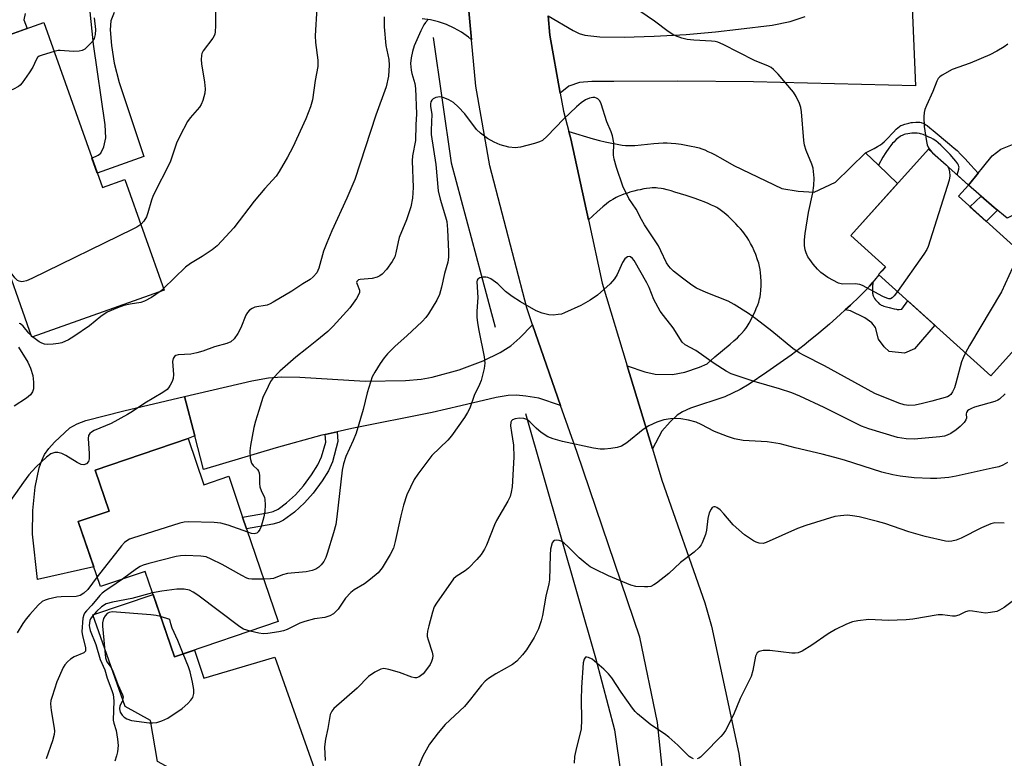
# Model space of a CAD drawing. Units: inches. Extents: x 1249762 to 1255762, y 489455 to 493456.
# Drawn here: x 1254048 to 1254308, y 490665 to 490860 of the extents above; entities that cross this region are included whole.
import ezdxf

# ---------------------------------------------------------------- set-up
doc = ezdxf.new("R2010")
doc.units = ezdxf.units.IN
doc.header["$MEASUREMENT"] = 0
for name, color, linetype in [('BLDG-Footprint', 5, 'Continuous'), ('CULTRL-Pad', 6, 'Continuous'), ('HYDRO-Canal', 164, 'Continuous'), ('TRANS-Driveway', 251, 'Continuous'), ('TRANS-Non Street Sidewalk', 7, 'Continuous'), ('TRANS-Road', 130, 'Continuous'), ('Undefined', 1, 'Continuous')]:
    doc.layers.add(name, color=color, linetype=linetype)

msp = doc.modelspace()

# ---------------------------------------------------------------- linework, layer by layer
at = {"layer": 'BLDG-Footprint'}
for points, elevation in [([(1254054.52, 490858.86), (1254069.96, 490815.37), (1254075.9, 490817.48), (1254086.24, 490788.34), (1254051.41, 490775.98), (1254042.43, 490801.3), (1254018.55, 490792.83), (1254008.26, 490821.81), (1254039.34, 490832.83), (1254032.84, 490851.17)], 384.73), ([(1254323.74, 490787.63), (1254304.05, 490765.8), (1254274.49, 490792.46), (1254276.33, 490794.51), (1254267.16, 490802.78), (1254287.66, 490825.51), (1254298.17, 490816.03), (1254295.52, 490813.08)], 404.17), ([(1254092.52, 490749.27), (1254096.68, 490737.08), (1254103.24, 490739.31), (1254106.92, 490728.51), (1254107.96, 490725.47), (1254116.3, 490701), (1254088.92, 490691.67), (1254081.23, 490714.23), (1254069.45, 490710.21), (1254063.61, 490727.36), (1254071.78, 490730.14), (1254068.09, 490740.94)], 377.21)]:
    msp.add_lwpolyline(points, close=True, dxfattribs=dict(at, elevation=elevation))
at = {"layer": 'CULTRL-Pad'}
for points in [[(1254318.44, 490812.32), (1254308.37, 490807.3), (1254304.93, 490810.14), (1254298.17, 490816.03), (1254304.39, 490823.75), (1254306.68, 490825.54), (1254310.62, 490827.06), (1254312.26, 490827.48), (1254313.22, 490827.59), (1254314.58, 490827.33), (1254316.53, 490826.5), (1254318.69, 490824.9), (1254320.77, 490822.62), (1254321.27, 490821.76), (1254321.5, 490819.63), (1254320.97, 490816.92)], [(1254067.67, 490715.43), (1254052.85, 490712.09), (1254051.57, 490724.07), (1254051.59, 490730.3), (1254052.21, 490736.45), (1254053.3, 490741.54), (1254053.96, 490743.44), (1254054.74, 490745.04), (1254055.84, 490746.58), (1254057.35, 490748.28), (1254061.42, 490752.02), (1254063.31, 490753.13), (1254065.61, 490754), (1254075.6, 490756.55), (1254091.6, 490760.33), (1254094.3, 490749.96), (1254092.52, 490749.27), (1254068.09, 490740.94), (1254071.78, 490730.14), (1254063.61, 490727.36)], [(1254083.32, 490708.12), (1254088.93, 490691.67), (1254094.2, 490693.46), (1254096.71, 490686.11), (1254115.36, 490691.65), (1254126.84, 490659.37), (1254106.83, 490651.97), (1254084.51, 490664.15), (1254082.64, 490674.96), (1254075.97, 490678.61), (1254067.41, 490702.74)]]:
    msp.add_lwpolyline(points, close=True, dxfattribs=at)
at = {"layer": 'HYDRO-Canal'}
for points in [[(1254157.13, 490854.96), (1254161.85, 490821.86), (1254169.81, 490792.4), (1254173.5, 490778.63)], [(1254181.43, 490755.87), (1254199.86, 490691.42), (1254204.91, 490672.48), (1254206.68, 490660.23), (1254209.47, 490629.99), (1254209.71, 490619.27), (1254206.55, 490593.99), (1254194.65, 490549.33)]]:
    msp.add_lwpolyline(points, dxfattribs=at)
at = {"layer": 'TRANS-Driveway'}
msp.add_lwpolyline([(1254282.98, 490871.39), (1254284.17, 490842.18), (1254241.55, 490843.21), (1254221.6, 490843.4), (1254204.76, 490843.3), (1254198.9, 490843.38), (1254195.68, 490843.05), (1254192.86, 490842.13), (1254190.62, 490840.28), (1254187.83, 490855.52), (1254187.45, 490860.61), (1254194.02, 490856.74), (1254195.6, 490855.99), (1254197.05, 490855.53), (1254201.08, 490855.11), (1254207.44, 490855.02), (1254215.31, 490855.27), (1254223.77, 490855.76), (1254231.49, 490856.39), (1254237.61, 490857.11), (1254246.41, 490858.21), (1254251.17, 490859.14), (1254255.11, 490860.48)], dxfattribs=at)
for points in [[(1254271.03, 490824.52), (1254274.44, 490821.28), (1254279.49, 490816.46), (1254267.16, 490802.78), (1254276.34, 490794.51), (1254275.41, 490793.48), (1254274.49, 490792.46), (1254274.55, 490792.4), (1254273.4, 490790.94), (1254273.01, 490790.46), (1254272.62, 490789.99), (1254272.1, 490789.39), (1254271.26, 490788.5), (1254269.48, 490786.71), (1254267.05, 490784.39), (1254265.7, 490783.15), (1254264.34, 490781.91), (1254261.51, 490779.4), (1254258.7, 490776.99), (1254256.06, 490774.8), (1254254.86, 490773.84), (1254253.75, 490772.98), (1254251.42, 490771.25), (1254248.52, 490769.17), (1254245.05, 490766.75), (1254240.41, 490763.55), (1254238, 490762.18), (1254233.94, 490760.26), (1254224.97, 490757.2), (1254222.86, 490756.26), (1254221.4, 490755.37), (1254219.55, 490753.68), (1254217.35, 490751.17), (1254214.9, 490746.5), (1254208.28, 490768.39), (1254212.89, 490766.83), (1254215.65, 490766.19), (1254220.2, 490766.16), (1254223.44, 490766.74), (1254227.3, 490768.06), (1254229.32, 490768.97), (1254231.37, 490770.75), (1254235.41, 490774.15), (1254236.38, 490775), (1254237.27, 490775.82), (1254237.83, 490776.37), (1254238.35, 490776.91), (1254239.07, 490777.71), (1254239.5, 490778.26), (1254239.9, 490778.8), (1254240.41, 490779.64), (1254240.94, 490780.65), (1254241.39, 490781.54), (1254241.84, 490782.51), (1254242.27, 490783.51), (1254242.66, 490784.51), (1254242.89, 490785.16), (1254243.15, 490786.06), (1254243.27, 490786.61), (1254243.38, 490787.39), (1254243.46, 490788.29), (1254243.52, 490789.6), (1254243.53, 490790.62), (1254243.48, 490791.97), (1254243.4, 490792.94), (1254243.28, 490793.83), (1254243.12, 490794.61), (1254242.9, 490795.45), (1254242.59, 490796.38), (1254242.1, 490797.71), (1254241.68, 490798.73), (1254241.23, 490799.73), (1254240.76, 490800.67), (1254240.3, 490801.53), (1254239.84, 490802.25), (1254239.19, 490803.15), (1254238.68, 490803.8), (1254238.12, 490804.47), (1254237.51, 490805.16), (1254236.87, 490805.85), (1254235.86, 490806.88), (1254234.82, 490807.85), (1254233.79, 490808.74), (1254232.78, 490809.51), (1254232.14, 490809.93), (1254231.83, 490810.11), (1254231.33, 490810.38), (1254230.49, 490810.78), (1254229.55, 490811.19), (1254228.55, 490811.59), (1254227.53, 490811.98), (1254226.17, 490812.46), (1254224.88, 490812.9), (1254223.75, 490813.26), (1254220.8, 490814.2), (1254219.8, 490814.5), (1254218.8, 490814.78), (1254217.83, 490815.02), (1254217.21, 490815.14), (1254216.36, 490815.27), (1254215.85, 490815.3), (1254215.35, 490815.31), (1254214.81, 490815.28), (1254214.23, 490815.24), (1254213.31, 490815.12), (1254212.67, 490815.02), (1254211.67, 490814.83), (1254211, 490814.68), (1254209.98, 490814.43), (1254208.97, 490814.14), (1254208.3, 490813.94), (1254207.34, 490813.61), (1254206.73, 490813.38), (1254205.87, 490813.02), (1254205.35, 490812.77), (1254204.86, 490812.52), (1254204.42, 490812.26), (1254203.88, 490811.91), (1254203.32, 490811.5), (1254202.75, 490811.06), (1254201.85, 490810.33), (1254200.29, 490808.96), (1254198.03, 490806.88), (1254193.36, 490828.25), (1254192.86, 490830.17), (1254199.3, 490828.26), (1254200.93, 490827.82), (1254202.41, 490827.46), (1254204.2, 490827.07), (1254205.6, 490826.79), (1254206.93, 490826.56), (1254207.78, 490826.46), (1254208.27, 490826.43), (1254208.81, 490826.43), (1254209.38, 490826.44), (1254210.28, 490826.49), (1254211.89, 490826.62), (1254215.24, 490826.96), (1254216.52, 490827.07), (1254217.71, 490827.14), (1254218.77, 490827.14), (1254219.87, 490827.08), (1254221.1, 490826.96), (1254222.43, 490826.79), (1254223.79, 490826.58), (1254225.12, 490826.33), (1254226.06, 490826.12), (1254227.19, 490825.83), (1254227.92, 490825.59), (1254228.68, 490825.29), (1254229.49, 490824.93), (1254230.34, 490824.52), (1254231.23, 490824.07), (1254233.41, 490822.88), (1254236.34, 490821.19), (1254249.03, 490815.15), (1254253.29, 490814.45), (1254257.54, 490814.21), (1254263.15, 490816.83)], [(1254190.7, 490757.96), (1254184.93, 490759.84), (1254181.55, 490760.43), (1254179.09, 490760.68), (1254176.91, 490760.57), (1254173.73, 490760.07), (1254164.43, 490757.82), (1254156.82, 490756.09), (1254135.72, 490751.85), (1254131.79, 490750.98), (1254128.66, 490750.28), (1254127.8, 490750.09), (1254115.75, 490746.82), (1254096.6, 490741.11), (1254094.3, 490749.96), (1254091.6, 490760.33), (1254109.31, 490764.48), (1254113.75, 490765.24), (1254117.25, 490765.52), (1254121.98, 490765.41), (1254139.2, 490764.34), (1254149.8, 490764.56), (1254153.92, 490764.92), (1254156.89, 490765.39), (1254163.99, 490767.34), (1254170.3, 490769.71), (1254174.77, 490771.93), (1254177.61, 490773.68), (1254179.96, 490775.79), (1254183.28, 490779.22)]]:
    msp.add_lwpolyline(points, close=True, dxfattribs=at)
at = {"layer": 'TRANS-Non Street Sidewalk'}
msp.add_lwpolyline([(1254073.1, 490861.49), (1254072.16, 490859.34), (1254071.98, 490856.97), (1254072.35, 490852.8), (1254073.07, 490848.15), (1254074.37, 490843.05), (1254080.84, 490823.57), (1254068.59, 490819.22), (1254067.21, 490823.1), (1254068.84, 490823.88), (1254069.59, 490824.41), (1254070.38, 490826.09), (1254070.9, 490828.5), (1254070.7, 490831.92), (1254067.64, 490853.22), (1254066.69, 490862.56)], dxfattribs=at)
for points in [[(1254274.44, 490821.28), (1254271.03, 490824.52), (1254273.3, 490825.69), (1254274.23, 490826.19), (1254275.01, 490826.67), (1254275.44, 490826.99), (1254275.98, 490827.47), (1254276.6, 490828.08), (1254278.45, 490829.98), (1254279.16, 490830.75), (1254279.54, 490831.13), (1254279.89, 490831.42), (1254280.12, 490831.56), (1254280.39, 490831.7), (1254280.7, 490831.84), (1254281.37, 490832.09), (1254281.73, 490832.2), (1254282.44, 490832.39), (1254283.1, 490832.51), (1254283.39, 490832.54), (1254284.34, 490832.6), (1254285.04, 490832.6), (1254285.37, 490832.58), (1254285.67, 490832.54), (1254285.92, 490832.47), (1254286.23, 490832.35), (1254286.55, 490832.17), (1254286.9, 490831.95), (1254287.26, 490831.7), (1254287.96, 490831.16), (1254288.84, 490830.42), (1254293.21, 490826.84), (1254294.42, 490825.81), (1254295.17, 490825.14), (1254296.19, 490824.12), (1254297.32, 490822.94), (1254298.82, 490821.3), (1254300.71, 490819.19), (1254298.17, 490816.03), (1254295.15, 490818.76), (1254295.61, 490820.21), (1254295.67, 490820.5), (1254295.69, 490820.75), (1254295.66, 490820.97), (1254295.54, 490821.26), (1254295.34, 490821.6), (1254294.83, 490822.33), (1254294.33, 490822.95), (1254293.34, 490824.07), (1254292.47, 490825.01), (1254291.52, 490825.97), (1254290.87, 490826.58), (1254290.21, 490827.16), (1254289.55, 490827.68), (1254288.91, 490828.12), (1254288.29, 490828.47), (1254287.77, 490828.71), (1254287.18, 490828.97), (1254286.2, 490829.33), (1254285.55, 490829.53), (1254285.23, 490829.61), (1254284.65, 490829.72), (1254284.39, 490829.74), (1254283.85, 490829.75), (1254283.22, 490829.7), (1254282.2, 490829.57), (1254281.55, 490829.43), (1254281.24, 490829.34), (1254280.69, 490829.14), (1254280.46, 490829.03), (1254280.16, 490828.84), (1254279.83, 490828.6), (1254279.15, 490828.02), (1254278.48, 490827.38), (1254278.18, 490827.07), (1254277.69, 490826.51), (1254277.15, 490825.79), (1254276.4, 490824.65), (1254275.63, 490823.36)], [(1254305.83, 490809.39), (1254302.86, 490806.46), (1254298.56, 490810.33), (1254301.55, 490813.08), (1254304.93, 490810.14)], [(1254265.7, 490783.15), (1254267.05, 490784.39), (1254269.48, 490786.71), (1254271.26, 490788.5), (1254272.1, 490789.39), (1254272.62, 490789.99), (1254273.01, 490790.46), (1254272.9, 490789.11), (1254272.88, 490788.16), (1254272.91, 490787.59), (1254272.94, 490787.33), (1254272.99, 490787.08), (1254273.06, 490786.86), (1254273.21, 490786.53), (1254273.43, 490786.17), (1254273.7, 490785.79), (1254274.01, 490785.42), (1254274.34, 490785.08), (1254274.66, 490784.78), (1254274.95, 490784.55), (1254275.21, 490784.4), (1254275.54, 490784.27), (1254275.89, 490784.14), (1254277.31, 490783.74), (1254278.57, 490783.43), (1254279.18, 490783.31), (1254279.41, 490783.28), (1254279.93, 490783.28), (1254280.65, 490783.31), (1254282.2, 490785.5), (1254289.27, 490779.13), (1254283.92, 490772.89), (1254281.35, 490771.73), (1254277.27, 490772.15), (1254275.94, 490773.45), (1254274.5, 490775.42), (1254273.7, 490778.49), (1254272.69, 490779.7), (1254270.82, 490781.02), (1254267.08, 490782.92)], [(1254128.66, 490750.28), (1254131.79, 490750.98), (1254131.97, 490748.48), (1254130.62, 490743.1), (1254129.52, 490740.71), (1254127.88, 490738.07), (1254125.49, 490734.86), (1254123.25, 490732.26), (1254120.55, 490729.82), (1254117.72, 490727.74), (1254116.42, 490727.13), (1254114.88, 490726.68), (1254107.96, 490725.48), (1254106.92, 490728.51), (1254113.44, 490729.62), (1254114.99, 490730.05), (1254116.29, 490730.66), (1254118.47, 490732.27), (1254120.88, 490734.43), (1254122.92, 490736.76), (1254125.08, 490739.68), (1254126.74, 490742.35), (1254127.72, 490744.46), (1254128.81, 490748.25)]]:
    msp.add_lwpolyline(points, close=True, dxfattribs=at)
at = {"layer": 'TRANS-Road'}
for points in [[(1254165.11, 490877.25), (1254167.24, 490854.32), (1254166.4, 490855.05), (1254164.59, 490856.33), (1254162.66, 490857.43), (1254160.64, 490858.34), (1254158.54, 490859.06), (1254156.38, 490859.56), (1254154.18, 490859.86)], [(1254218.56, 490651.54), (1254216.27, 490674.38), (1254216.26, 490674.43), (1254211.59, 490696.9), (1254195.04, 490745.52), (1254190.7, 490757.96), (1254183.28, 490779.22), (1254181.82, 490783.72), (1254172.06, 490821.12), (1254168.38, 490842.08), (1254167.24, 490854.32), (1254165.11, 490877.25)], [(1254049.61, 490861.27), (1254049.22, 490859.56), (1254050.16, 490857.31), (1254039.81, 490853.64)], [(1254187.45, 490860.61), (1254187.83, 490855.52), (1254190.62, 490840.28), (1254191.49, 490835.49), (1254192.86, 490830.17), (1254193.36, 490828.25), (1254198.03, 490806.88), (1254201.68, 490790.15), (1254208.28, 490768.39), (1254214.9, 490746.5), (1254217.39, 490738.3), (1254228.72, 490705.93), (1254230.46, 490699.79), (1254237.69, 490666.27), (1254239.9, 490650.07)]]:
    msp.add_lwpolyline(points, dxfattribs=at)
at = {"layer": 'Undefined'}
for p, q in [((1254086.09, 490788.78, 382), (1254085.19, 490787.96, 382)), ((1254051.57, 490776.03, 382), (1254051.3, 490776.28, 382))]:
    msp.add_line(p, q, dxfattribs=at)
for points, elevation in [([(1254099.89, 490866.1), (1254099.77, 490857.94), (1254099.69, 490856.51), (1254099.55, 490855.69), (1254099.09, 490854.75), (1254096.54, 490851.45), (1254096.18, 490850.72), (1254096.06, 490850.21), (1254096, 490849.13), (1254096.08, 490848.03), (1254096.88, 490843.13), (1254097.06, 490841.37), (1254096.93, 490840.25), (1254096.43, 490838.34), (1254096.01, 490837.31), (1254095.56, 490836.6), (1254093.09, 490833.75), (1254092.38, 490832.82), (1254090.35, 490828.93), (1254089.51, 490827.06), (1254087.82, 490822.08), (1254083.3, 490813.29), (1254082.86, 490812.08), (1254081.94, 490808.75), (1254081.58, 490807.7), (1254080.88, 490806.5), (1254080.09, 490805.68)], 384), ([(1254126.46, 490862.72), (1254126.06, 490855.39), (1254126.12, 490853.63), (1254126.69, 490848.96), (1254126.75, 490847.31), (1254126.05, 490843.62), (1254125.34, 490838.55), (1254124.82, 490836.64), (1254123.54, 490833.5), (1254120.12, 490826.05), (1254118.78, 490823.42), (1254116.57, 490819.59), (1254115.75, 490818.38), (1254112.8, 490815.17), (1254109.91, 490811.84), (1254104.63, 490804.81), (1254101.47, 490801.31), (1254100.23, 490800.05), (1254098.86, 490798.97), (1254096.21, 490797.19), (1254093.15, 490795.36), (1254091.89, 490794.44), (1254086.09, 490788.78)], 382), ([(1254279.43, 490788), (1254278.61, 490786.86), (1254278.06, 490786.28), (1254277.64, 490786.06), (1254277.18, 490786.06), (1254276.68, 490786.21), (1254275.64, 490786.68), (1254270.23, 490789.56), (1254269.51, 490789.87), (1254268.36, 490790.03), (1254264.97, 490789.91), (1254263.9, 490790.17), (1254261.14, 490791.72), (1254259.23, 490793.01), (1254258.4, 490793.85), (1254257.24, 490795.21), (1254256.33, 490796.39), (1254255.88, 490797.13), (1254255.39, 490798.16), (1254255.14, 490798.97), (1254254.98, 490800.12), (1254254.93, 490801.58), (1254255.13, 490803.32), (1254255.98, 490808.82), (1254257.12, 490813.99), (1254257.42, 490815.92), (1254257.51, 490817.87), (1254257.22, 490820.46), (1254256.91, 490821.58), (1254255.44, 490825.17), (1254254.98, 490826.58), (1254254.81, 490827.75), (1254254.14, 490835.34), (1254253.96, 490836.48), (1254253.63, 490837.55), (1254252.8, 490839.36), (1254252.04, 490840.57), (1254248, 490845.23), (1254246.81, 490846.5), (1254246.15, 490847.01), (1254245.46, 490847.39), (1254241.77, 490848.91), (1254233.51, 490853.08), (1254232.15, 490853.67), (1254231.43, 490853.86), (1254230.42, 490854), (1254225.81, 490854.25), (1254224.06, 490854.45), (1254222.63, 490854.76), (1254221, 490855.34), (1254220.24, 490855.73), (1254219.06, 490856.51), (1254215.41, 490859.24), (1254211.61, 490861.89)], 378), ([(1254144.17, 490860.37), (1254144.23, 490857.74), (1254144.69, 490852.87), (1254145.41, 490849.11), (1254145.55, 490847.67), (1254145.35, 490844.72), (1254144.7, 490841.94), (1254142.03, 490834.48), (1254136.45, 490817.52), (1254134.41, 490812.59), (1254130.41, 490804), (1254129.07, 490800.8), (1254128.26, 490798.65), (1254126.99, 490794.11), (1254126.44, 490792.88), (1254125.54, 490791.82), (1254124.68, 490791.14), (1254122.79, 490790), (1254119.86, 490788.04), (1254114.99, 490785.14), (1254114.2, 490784.73), (1254113.4, 490784.43), (1254110.13, 490783.83), (1254109.4, 490783.49), (1254108.75, 490783.05), (1254108.2, 490782.48), (1254107.78, 490781.76), (1254106.42, 490778.41), (1254105.63, 490776.9), (1254104.68, 490775.5), (1254103.77, 490774.71), (1254102.79, 490774.29), (1254099.47, 490773.42), (1254096.46, 490772.27), (1254094.88, 490771.79), (1254093.26, 490771.47), (1254089.92, 490771.31), (1254089.31, 490771.13), (1254088.96, 490770.89), (1254088.58, 490770.3), (1254088.44, 490769.54), (1254088.69, 490766.11), (1254088.59, 490765.02), (1254088.32, 490764.25), (1254087.85, 490763.27), (1254087.41, 490762.6), (1254087.04, 490762.2), (1254085.87, 490761.38), (1254081.13, 490758.53), (1254077.91, 490756.35), (1254076.6, 490755.56), (1254072.27, 490753.23), (1254067.83, 490751.38), (1254067.1, 490750.95), (1254066.69, 490750.6), (1254066.34, 490750.03), (1254066.2, 490749.26), (1254066.47, 490745.26), (1254066.45, 490743.88), (1254066.27, 490743.15), (1254065.77, 490742.56), (1254065.11, 490742.32), (1254064.37, 490742.43), (1254063.35, 490742.93), (1254060.31, 490744.76), (1254059.27, 490745.29), (1254058.22, 490745.59), (1254057.44, 490745.59), (1254056.38, 490745.2), (1254055.19, 490744.36), (1254052.46, 490741.73), (1254050.58, 490739.65), (1254049.17, 490737.76), (1254044.56, 490731.19)], 380), ([(1254067.79, 490860.12), (1254068.18, 490857.06), (1254068.08, 490855.69), (1254067.76, 490854.67), (1254067.14, 490853.73), (1254065.99, 490852.45), (1254065.36, 490851.89), (1254064.64, 490851.51), (1254063.8, 490851.36), (1254062.32, 490851.29), (1254058.84, 490851.52), (1254058.27, 490851.47), (1254057.22, 490851.25)], 386), ([(1254155.8, 490859.66), (1254155.09, 490858.92), (1254154.63, 490858.24), (1254153.87, 490856.69), (1254152.14, 490852.72), (1254151.69, 490851.29), (1254151.33, 490849.55), (1254151.19, 490848.08), (1254151.3, 490846.33), (1254151.46, 490845.47), (1254152.25, 490842.82), (1254152.45, 490841.47), (1254152.7, 490834.78), (1254152.53, 490831.9), (1254152.45, 490827.82), (1254151.71, 490823.74), (1254151.57, 490822.4), (1254151.81, 490815.43), (1254151.66, 490812.6), (1254151.25, 490810.35), (1254150.05, 490806.84), (1254148.16, 490802.21), (1254147.86, 490801.07), (1254147.32, 490798.16), (1254146.98, 490797.1), (1254146.35, 490795.87), (1254144.83, 490793.82), (1254143.7, 490792.57), (1254143.05, 490792.13), (1254142.36, 490791.78), (1254141.02, 490791.45), (1254137.89, 490791.16), (1254137.42, 490791.03), (1254137.14, 490790.84), (1254136.98, 490790.62), (1254136.95, 490790.34), (1254137.05, 490789.96), (1254137.74, 490788.38), (1254137.69, 490787.65), (1254136.89, 490786.13), (1254135.18, 490783.68), (1254130.8, 490778.88), (1254129.35, 490777.43), (1254126.5, 490775.04), (1254123.8, 490773.01), (1254120.91, 490770.66), (1254116.71, 490767.02), (1254114.78, 490764.98), (1254114.3, 490764.27), (1254113.62, 490762.99), (1254112.28, 490760.06), (1254111.15, 490756.66), (1254110.33, 490753.82), (1254109.88, 490752.11), (1254109.39, 490749.77), (1254108.95, 490747.4), (1254108.8, 490746.03), (1254108.92, 490744.08), (1254109.24, 490742.78), (1254109.67, 490742.16), (1254110.81, 490741.07), (1254111.07, 490740.66), (1254111.23, 490740.19), (1254111.33, 490739.37), (1254111.37, 490737.36), (1254111.49, 490736.53), (1254111.81, 490735.52), (1254112.64, 490733.71), (1254112.78, 490733.17), (1254112.88, 490731.77), (1254112.78, 490730.05), (1254112.49, 490728.62), (1254111.79, 490726.07), (1254111.46, 490725.29), (1254111.01, 490724.63), (1254110.64, 490724.31), (1254109.96, 490724.12), (1254109.23, 490724.22), (1254108.29, 490724.52)], 378), ([(1254308.53, 490853.18), (1254307.59, 490852.5), (1254305.61, 490851.31), (1254303.82, 490850.37), (1254298.58, 490848.14), (1254293.9, 490846.46), (1254291.28, 490845.05), (1254290.59, 490844.53), (1254290.23, 490844.12), (1254289.84, 490843.39), (1254288.78, 490840.72), (1254287.08, 490837.02), (1254286.67, 490835.97), (1254286.5, 490835.16), (1254286.42, 490834.05), (1254286.46, 490831.52), (1254287.11, 490827.51), (1254287.31, 490826.68), (1254287.61, 490825.9), (1254288.12, 490825.21), (1254288.73, 490824.58), (1254292.29, 490821.41), (1254292.73, 490820.93)], 378), ([(1254057.22, 490851.25), (1254054.08, 490850.31), (1254053.32, 490849.98), (1254052.9, 490849.67), (1254052.49, 490849.07), (1254051.63, 490847.11), (1254050.7, 490845.62), (1254048.86, 490842.99), (1254048.3, 490842.34), (1254047.86, 490841.99), (1254046.57, 490841.32), (1254037.66, 490837.56)], 386), ([(1254297.39, 490771.8), (1254296.75, 490770.47), (1254296.35, 490769.43), (1254294.88, 490763.84), (1254294.45, 490762.59), (1254293.97, 490761.55), (1254293.52, 490760.85), (1254293.12, 490760.5), (1254292.63, 490760.25), (1254288.54, 490759.07), (1254286.04, 490758.45), (1254284.09, 490758.04), (1254282.49, 490757.91), (1254281.2, 490758.09), (1254279.79, 490758.53), (1254273.46, 490761.15), (1254260.27, 490768.44), (1254254.85, 490771.12), (1254253.56, 490771.84), (1254251.86, 490772.99), (1254246.35, 490777.54), (1254242.16, 490780.82), (1254240.18, 490782.23), (1254236.39, 490784.55), (1254234.83, 490785.41), (1254229.04, 490787.72), (1254226.51, 490788.89), (1254225.32, 490789.65), (1254222.8, 490791.5), (1254220.48, 490793.36), (1254219.68, 490794.11), (1254219.18, 490794.68), (1254218.62, 490795.54), (1254217.14, 490798.75), (1254216.47, 490800), (1254212.83, 490805.55), (1254212.02, 490806.93), (1254210.57, 490809.73), (1254208.72, 490812.47), (1254207.12, 490815.79), (1254205.42, 490820.69), (1254204.77, 490822.9), (1254204.65, 490823.95), (1254204.74, 490827.18), (1254204.34, 490829.05), (1254203.98, 490830.09), (1254202.84, 490832.67), (1254201.35, 490837.46), (1254201, 490838.22), (1254200.54, 490838.77), (1254200.19, 490838.97), (1254199.74, 490839.08), (1254199.18, 490839.08), (1254198.33, 490838.93), (1254197.29, 490838.48), (1254196.16, 490837.7), (1254194.87, 490836.62), (1254191.47, 490833.42), (1254187.15, 490828.89), (1254185.9, 490827.81), (1254185.18, 490827.46), (1254183.8, 490827.03), (1254180.15, 490826.06), (1254178.74, 490825.83), (1254177.02, 490826.06), (1254174.75, 490826.65), (1254173.18, 490827.35), (1254171.42, 490828.3), (1254169.57, 490829.72), (1254168.52, 490830.71), (1254165.48, 490834.86), (1254163.72, 490836.68), (1254162.46, 490837.81), (1254161.28, 490838.53), (1254159.75, 490839.15), (1254158.87, 490839.27), (1254157.81, 490839.08), (1254157.1, 490838.76), (1254156.73, 490838.45), (1254156.5, 490838), (1254156.4, 490837.47), (1254156.43, 490836.76), (1254156.76, 490834.69), (1254156.59, 490830.54), (1254156.63, 490829.41), (1254157.79, 490821.42), (1254158.48, 490814.54), (1254158.98, 490812.3), (1254160.39, 490807.7), (1254160.69, 490806.4), (1254160.86, 490804.37), (1254161.16, 490798.47), (1254161.12, 490797.08), (1254160.97, 490795.74), (1254160.13, 490792.76), (1254159.35, 490789.15), (1254158.78, 490787.22), (1254158.05, 490785.7), (1254155.86, 490782.09), (1254155.22, 490781.17), (1254154.23, 490780.12), (1254150.22, 490776.34), (1254147.08, 490773.61), (1254145.13, 490771.58), (1254144.22, 490770.48), (1254143.19, 490769.01), (1254141.71, 490766.76), (1254141.01, 490765.46), (1254139.69, 490761.28), (1254138.7, 490756.9), (1254136.79, 490750.67), (1254136.06, 490748.76), (1254134.09, 490744.51), (1254133.45, 490742.59), (1254133.13, 490740.86), (1254131.75, 490728.59), (1254131.45, 490726.58), (1254130.89, 490724.43), (1254129.21, 490718.9), (1254128.84, 490717.88), (1254128.3, 490716.87), (1254127.61, 490715.92), (1254127.03, 490715.33), (1254126.2, 490714.79), (1254125.24, 490714.44), (1254123.63, 490714.15), (1254118.75, 490713.69), (1254117.43, 490713.34), (1254115.05, 490712.39), (1254114.22, 490712.25), (1254112.5, 490712.16)], 376), ([(1254292.73, 490820.93), (1254293.03, 490820.32), (1254293.19, 490819.54), (1254293.25, 490818.44), (1254293.11, 490817.32), (1254287.55, 490799.85), (1254287.17, 490799.06), (1254286.37, 490797.81), (1254279.43, 490788)], 378), ([(1254080.09, 490805.68), (1254079.04, 490804.96), (1254078.02, 490804.4), (1254051.35, 490791.41), (1254049.97, 490790.81), (1254049.2, 490790.61), (1254048.69, 490790.57), (1254048.03, 490790.68), (1254047.63, 490790.89), (1254046.93, 490791.6), (1254045.67, 490793.24), (1254045.04, 490793.94)], 384), ([(1254307.84, 490761.04), (1254306.35, 490759.65), (1254305.88, 490759.33), (1254305.1, 490758.98), (1254299.75, 490757.49), (1254298.94, 490757.19), (1254298.27, 490756.82), (1254297.9, 490756.52), (1254297.61, 490756.06), (1254297.57, 490755.73), (1254297.69, 490754.58), (1254297.52, 490754.13), (1254297.04, 490753.48), (1254296.02, 490752.44), (1254294.91, 490751.49), (1254293.55, 490750.6), (1254292.59, 490750.13), (1254291.83, 490749.9), (1254290.66, 490749.72), (1254283.86, 490749.04), (1254281.78, 490749.15), (1254279.44, 490749.49), (1254271.9, 490751.77), (1254269.98, 490752.47), (1254260.17, 490757.41), (1254253.77, 490760.37), (1254251.65, 490761.27), (1254248.35, 490762.38), (1254241.69, 490764.23), (1254235.62, 490766.32), (1254234.34, 490766.99), (1254231.17, 490769), (1254226.36, 490772.44), (1254223.52, 490773.91), (1254222.74, 490774.67), (1254220.36, 490778.41), (1254217.77, 490781.68), (1254216.97, 490782.82), (1254215.25, 490785.88), (1254214.02, 490789.08), (1254213.46, 490790.24), (1254210.08, 490796.17), (1254209.67, 490796.73), (1254209.16, 490797.13), (1254208.77, 490797.2), (1254208.37, 490797.11), (1254207.6, 490796.59), (1254206.99, 490795.66), (1254205.6, 490792.48), (1254204.94, 490791.29), (1254203.73, 490790), (1254200.39, 490787.04), (1254198.51, 490785.74), (1254196.06, 490784.28), (1254191.76, 490782.33), (1254190.93, 490782.05), (1254190.1, 490781.89), (1254188.7, 490781.77), (1254187.58, 490781.84), (1254185.88, 490782.3), (1254184.22, 490782.92), (1254180.1, 490785.26), (1254177.9, 490786.66), (1254176.19, 490787.98), (1254174.12, 490790.02), (1254172.3, 490791.36), (1254171.55, 490791.69), (1254171.03, 490791.77), (1254170.22, 490791.74), (1254169.46, 490791.58), (1254168.88, 490791.24), (1254168.73, 490790.97), (1254168.66, 490790.57), (1254168.91, 490786.39), (1254168.6, 490782.78), (1254168.59, 490781.19), (1254168.76, 490779.75), (1254169.13, 490777.72), (1254170.56, 490770.79), (1254170.75, 490769.09), (1254170.55, 490767.66), (1254169.73, 490764.55), (1254169.29, 490763.48), (1254167.91, 490760.62), (1254166.81, 490757.27), (1254166.21, 490756.07), (1254165.4, 490754.82), (1254161.98, 490749.92), (1254160.98, 490748.84), (1254156.8, 490744.8), (1254153.04, 490739.89), (1254152.1, 490738.41), (1254150.22, 490734.42), (1254149.27, 490731.66), (1254148.56, 490728.91), (1254147.13, 490722.08), (1254146.63, 490720.34), (1254145.82, 490718.68), (1254143.65, 490715.19), (1254142.59, 490713.81), (1254140.65, 490712.17), (1254139.06, 490710.97), (1254136.32, 490709.39), (1254135.4, 490708.69), (1254134.03, 490707.15), (1254132.08, 490704.29), (1254130.85, 490703.08), (1254129.92, 490702.47), (1254128.61, 490702.05), (1254125.83, 490701.68), (1254123.34, 490701.02), (1254122.02, 490700.55), (1254118.64, 490698.89), (1254117.65, 490698.57), (1254116.48, 490698.32), (1254113.53, 490697.82), (1254112.36, 490697.74), (1254111.19, 490697.91), (1254108.9, 490698.47)], 374), ([(1254311.71, 490798.47), (1254306.85, 490787.91), (1254298.46, 490773.77), (1254297.39, 490771.8)], 376), ([(1254085.19, 490787.96), (1254082.9, 490786.39), (1254081.1, 490785.41), (1254080.13, 490785.13), (1254077.27, 490784.69), (1254075.58, 490784.31), (1254073.93, 490783.72), (1254071.25, 490782.53), (1254069.56, 490781.41), (1254066.6, 490778.96), (1254062.4, 490776.09), (1254061.02, 490775.28), (1254059.24, 490774.47), (1254058.42, 490774.26), (1254056.99, 490774.08), (1254055.55, 490774.02), (1254054.75, 490774.13), (1254054, 490774.35), (1254053.27, 490774.71), (1254051.57, 490776.03)], 382), ([(1254051.3, 490776.28), (1254050.61, 490777), (1254049.12, 490778.86), (1254048.36, 490779.47), (1254047.99, 490779.59)], 382), ([(1254047.82, 490773.36), (1254050.33, 490769.35), (1254051.01, 490767.78), (1254051.63, 490765.89), (1254051.83, 490764.12), (1254051.78, 490762.35), (1254051.55, 490761.58), (1254050.99, 490760.76), (1254049.95, 490759.88), (1254046.71, 490757.75)], 382), ([(1254308.47, 490742.91), (1254307.23, 490742.22), (1254306.13, 490741.82), (1254304.42, 490741.4), (1254294.97, 490739.28), (1254292.96, 490738.96), (1254289.82, 490738.72), (1254288.13, 490738.69), (1254283.89, 490738.92), (1254280.16, 490739.31), (1254278.2, 490739.67), (1254275.37, 490740.38), (1254265.51, 490743.51), (1254262.99, 490744.23), (1254259.62, 490745.12), (1254252.47, 490746.8), (1254248.52, 490747.84), (1254245.11, 490748.35), (1254238.77, 490748.72), (1254236.55, 490749.17), (1254234.66, 490749.76), (1254231.21, 490751.06), (1254227.72, 490752.97), (1254226.39, 490753.58), (1254224.43, 490754.06), (1254222.37, 490754.4), (1254221.19, 490754.51), (1254219.7, 490754.43), (1254217.93, 490754.14), (1254216.04, 490753.51), (1254213.95, 490752.63), (1254212.49, 490751.64), (1254208.13, 490748.11), (1254206.71, 490747.21), (1254205.64, 490746.9), (1254203.96, 490746.62), (1254202.26, 490746.41), (1254201.13, 490746.4), (1254199.41, 490746.7), (1254191.19, 490748.48), (1254188.7, 490749.12), (1254187.34, 490749.69), (1254185.62, 490750.84), (1254184.23, 490751.95), (1254182.63, 490753.64), (1254181.79, 490754.28), (1254180.99, 490754.55), (1254179.83, 490754.65), (1254178.73, 490754.46), (1254178.03, 490754.16), (1254177.76, 490753.9), (1254177.6, 490753.57), (1254177.53, 490752.59), (1254177.74, 490750.79), (1254178.33, 490747.5), (1254178.41, 490744.32), (1254177.92, 490736.51), (1254177.71, 490735.1), (1254177.4, 490734), (1254176.8, 490732.69), (1254173.81, 490727.68), (1254173.28, 490726.49), (1254171.19, 490721.13), (1254170.65, 490720.12), (1254169.73, 490718.67), (1254168.65, 490717.35), (1254166.46, 490715.1), (1254165.58, 490714.4), (1254163.2, 490712.9), (1254162.47, 490712.22), (1254157.96, 490705.84), (1254157.38, 490704.87), (1254156.91, 490703.51), (1254155.97, 490699.84), (1254155.64, 490698.44), (1254155.54, 490697.59), (1254155.56, 490697.04), (1254155.76, 490696.22), (1254156.87, 490692.93), (1254156.99, 490692.1), (1254156.93, 490691.26), (1254156.72, 490690.45), (1254156.34, 490689.72), (1254155.36, 490688.34), (1254154.46, 490687.25), (1254153.42, 490686.4), (1254152.76, 490686.17), (1254152.28, 490686.16), (1254151.48, 490686.34), (1254148.23, 490687.55), (1254145.46, 490688.38), (1254144.1, 490688.61), (1254143.3, 490688.46), (1254141.75, 490687.68), (1254140.05, 490686.53), (1254137.09, 490683.44), (1254130.93, 490678.06), (1254130.39, 490677.4), (1254130.01, 490676.54), (1254129.38, 490672.86), (1254128.71, 490670.03), (1254128.5, 490667.98), (1254128.66, 490664.41)], 372), ([(1254307.62, 490726.89), (1254305.13, 490727), (1254304.05, 490726.76), (1254301.64, 490725.7), (1254296.25, 490722.97), (1254294.9, 490722.46), (1254293.8, 490722.18), (1254292.97, 490722.12), (1254292.15, 490722.2), (1254286.78, 490723.42), (1254282.43, 490724.68), (1254276.11, 490726.81), (1254274.16, 490727.38), (1254269.4, 490728.61), (1254267.64, 490728.9), (1254266.17, 490729), (1254264.43, 490728.9), (1254262.99, 490728.66), (1254255.32, 490726.34), (1254253.09, 490725.5), (1254244.89, 490721.84), (1254244.06, 490721.61), (1254242.99, 490721.63), (1254242.23, 490721.89), (1254241.5, 490722.28), (1254239.17, 490723.9), (1254236.17, 490726.53), (1254233.72, 490729.42), (1254232.72, 490730.45), (1254231.86, 490731.1), (1254231.44, 490731.26), (1254231.04, 490731.26), (1254230.67, 490731.03), (1254230.36, 490730.64), (1254229.88, 490729.63), (1254229.53, 490728.16), (1254229.1, 490725.08), (1254228.84, 490723.94), (1254228.03, 490721.71), (1254227.75, 490721.2), (1254227.22, 490720.5), (1254225.91, 490719.29), (1254222.3, 490716.61), (1254219.22, 490713.69), (1254215.95, 490711.14), (1254215.23, 490710.65), (1254214.47, 490710.28), (1254213.66, 490710.14), (1254212.82, 490710.11), (1254210.54, 490710.24), (1254209.18, 490710.58), (1254203.34, 490713.04), (1254199.73, 490714.77), (1254198.5, 490715.46), (1254197.14, 490716.51), (1254195.63, 490717.84), (1254192.8, 490720.63), (1254191.52, 490721.73), (1254190.83, 490722.15), (1254190.31, 490722.33), (1254189.53, 490722.43), (1254189.07, 490722.36), (1254188.72, 490722.12), (1254188.48, 490721.71), (1254188.08, 490720.11), (1254187.96, 490718.61), (1254187.75, 490711.99), (1254187.58, 490710.95), (1254186.8, 490707.66), (1254185.95, 490702.58), (1254185.59, 490701.22), (1254184.84, 490699.09), (1254184.39, 490698.06), (1254183.69, 490696.79), (1254181.72, 490693.57), (1254180.65, 490692.24), (1254179.14, 490690.54), (1254178.06, 490689.65), (1254173.59, 490687.2), (1254171.71, 490686), (1254170.83, 490685.32), (1254169.86, 490684.23), (1254166.99, 490680.51), (1254165.4, 490678.58), (1254160.29, 490673.89), (1254158.42, 490671.66), (1254156.13, 490668.66), (1254154.4, 490665.54), (1254152.89, 490661.98)], 370), ([(1254108.29, 490724.52), (1254103.11, 490726.41), (1254101.13, 490726.95), (1254099.39, 490727.08), (1254092.68, 490727.29), (1254091.53, 490727.22), (1254090.38, 490726.96), (1254077.89, 490723), (1254077.07, 490722.68), (1254076.36, 490722.3), (1254075.8, 490721.82), (1254075.03, 490720.96), (1254068.57, 490712.79)], 378), ([(1254112.5, 490712.16), (1254109.35, 490712.14), (1254108.52, 490712.26), (1254107.98, 490712.45), (1254106.68, 490713.11), (1254101.55, 490716.03), (1254098.64, 490717.48), (1254097.28, 490718.04), (1254095.86, 490718.28), (1254091.73, 490718.41), (1254090.56, 490718.36), (1254089.39, 490718.15), (1254082.17, 490716.26), (1254080.74, 490715.83), (1254079.94, 490715.47), (1254078.92, 490714.86), (1254075.26, 490712.19)], 376), ([(1254068.57, 490712.79), (1254066.16, 490709.46), (1254065.06, 490708.48), (1254064.1, 490707.87), (1254063.06, 490707.62), (1254059.09, 490707.52), (1254057.94, 490707.4), (1254055.69, 490706.89), (1254054.87, 490706.64), (1254054.11, 490706.3), (1254053.01, 490705.34), (1254050.83, 490702.88), (1254049.88, 490701.73), (1254049.03, 490700.5), (1254047.5, 490698.01)], 378), ([(1254075.26, 490712.19), (1254073.6, 490710.99), (1254070.58, 490709.04), (1254069.88, 490708.5), (1254069.26, 490707.86), (1254067.18, 490705.32), (1254065.74, 490703.83), (1254065.28, 490703.23), (1254065.05, 490702.76), (1254064.85, 490701.93), (1254064.56, 490698.37), (1254064.68, 490697.2), (1254065.48, 490694.13), (1254065.55, 490693.63), (1254065.5, 490693.22), (1254065.29, 490692.91), (1254065.11, 490692.78), (1254062.56, 490691.67), (1254061.57, 490691.1), (1254060.74, 490690.41), (1254060.09, 490689.61), (1254059.66, 490688.86), (1254057.96, 490685.12), (1254056.69, 490681.29), (1254056.41, 490680.18), (1254056.31, 490679.33), (1254056.46, 490677.59), (1254057.27, 490672.92), (1254057.31, 490672.07), (1254057.26, 490671.24), (1254056.8, 490669.54), (1254055.14, 490664.79)], 376), ([(1254108.9, 490698.47), (1254107.17, 490699.02), (1254106.15, 490699.58), (1254095.15, 490707.99), (1254093.92, 490708.77), (1254092.88, 490709.26), (1254091.53, 490709.52), (1254089.59, 490709.54), (1254085.63, 490709.03), (1254083.17, 490708.56)], 374), ([(1254083.17, 490708.56), (1254077.75, 490707.12), (1254072.59, 490706.14), (1254070.93, 490705.67), (1254069.71, 490704.87), (1254068.4, 490703.65), (1254067.23, 490702.3), (1254066.84, 490701.68), (1254066.67, 490701.24), (1254066.52, 490699.96), (1254066.57, 490699.44), (1254066.77, 490698.66), (1254068.25, 490694.96), (1254069.36, 490690.99), (1254070.59, 490688.27), (1254071.18, 490686.05), (1254072.44, 490682.83), (1254072.77, 490681.75), (1254072.94, 490680.08), (1254072.83, 490675.01), (1254072.95, 490674.26), (1254073.57, 490672.28), (1254073.95, 490670.04), (1254074.08, 490668.35), (1254073.92, 490666.7), (1254073.69, 490665.62), (1254073.2, 490664.25)], 374), ([(1254311.11, 490707.34), (1254307.55, 490704.71), (1254306.39, 490704.01), (1254305.64, 490703.69), (1254304.01, 490703.35), (1254302.62, 490703.25), (1254299.2, 490703.77), (1254298.36, 490703.79), (1254297.35, 490703.54), (1254295.64, 490702.7), (1254294.69, 490702.42), (1254293.95, 490702.4), (1254291.36, 490702.77), (1254290.2, 490702.78), (1254283.51, 490701.64), (1254281.75, 490701.42), (1254277, 490701.26), (1254271.95, 490701.54), (1254269.01, 490701.2), (1254267.61, 490700.89), (1254266.06, 490700.35), (1254263.17, 490698.94), (1254261.16, 490697.73), (1254256.93, 490694.76), (1254254.39, 490693.24), (1254253.34, 490692.77), (1254252.52, 490692.64), (1254251.66, 490692.68), (1254245.8, 490693.39), (1254244.04, 490693.35), (1254242.98, 490693.14), (1254242.46, 490692.73), (1254242.06, 490691.92), (1254241.38, 490688.09), (1254240.88, 490686.51), (1254238, 490680.71), (1254236.24, 490676.39), (1254234.12, 490672.33), (1254233.52, 490671.37), (1254232.96, 490670.7), (1254228.55, 490666.19), (1254227.55, 490665.27), (1254227.12, 490664.98), (1254226.68, 490664.8)], 368), ([(1254085.28, 490702.35), (1254084.09, 490702.59), (1254082.69, 490702.74), (1254072.58, 490703.56), (1254071.76, 490703.43), (1254071.21, 490703.11), (1254070.68, 490702.52), (1254070.29, 490701.77), (1254070, 490700.65), (1254069.98, 490699.77), (1254070.8, 490691.44), (1254071.16, 490690.38), (1254072.26, 490688.91), (1254072.65, 490688.21), (1254074.02, 490684.44), (1254075.28, 490681.65), (1254075.4, 490681.15), (1254075.38, 490680.66), (1254075.14, 490679.96), (1254074.59, 490678.82), (1254074.45, 490678.02), (1254074.62, 490677.09), (1254075.16, 490676.33), (1254075.74, 490675.84), (1254076.44, 490675.4), (1254077.67, 490674.94), (1254082.28, 490674.32), (1254083.14, 490674.3), (1254084.27, 490674.42), (1254085.64, 490674.8), (1254087.19, 490675.56), (1254090.96, 490678.1), (1254092.5, 490679.37), (1254093.3, 490680.25), (1254093.76, 490680.98), (1254094.04, 490682), (1254094.07, 490683.09), (1254093.72, 490685.04), (1254093.06, 490687.73), (1254092.62, 490689.03), (1254091.27, 490692.47)], 372), ([(1254091.27, 490692.47), (1254089.84, 490696.05), (1254088.38, 490699.3), (1254088, 490700.36), (1254087.72, 490701.54), (1254085.28, 490702.35)], 372), ([(1254225.74, 490664.86), (1254225.05, 490665.14), (1254224.61, 490665.45), (1254221.58, 490668.39), (1254219.24, 490670.51), (1254218.09, 490671.37), (1254214.48, 490673.75), (1254210.96, 490676.69), (1254210.36, 490677.3), (1254209.64, 490678.21), (1254206.67, 490682.42), (1254204.23, 490686.15), (1254203.36, 490687.26), (1254202.13, 490688.44), (1254198.98, 490691.07), (1254198.08, 490691.55), (1254197.64, 490691.64), (1254197.25, 490691.58), (1254196.89, 490691.12), (1254196.67, 490690.09), (1254196.18, 490683.61), (1254196.1, 490680.47), (1254196.19, 490675.07), (1254196.08, 490672.75), (1254194.71, 490667.05), (1254194.39, 490665.41), (1254194.25, 490663.67)], 368)]:
    msp.add_lwpolyline(points, dxfattribs=dict(at, elevation=elevation))

doc.saveas('drawing.dxf')
